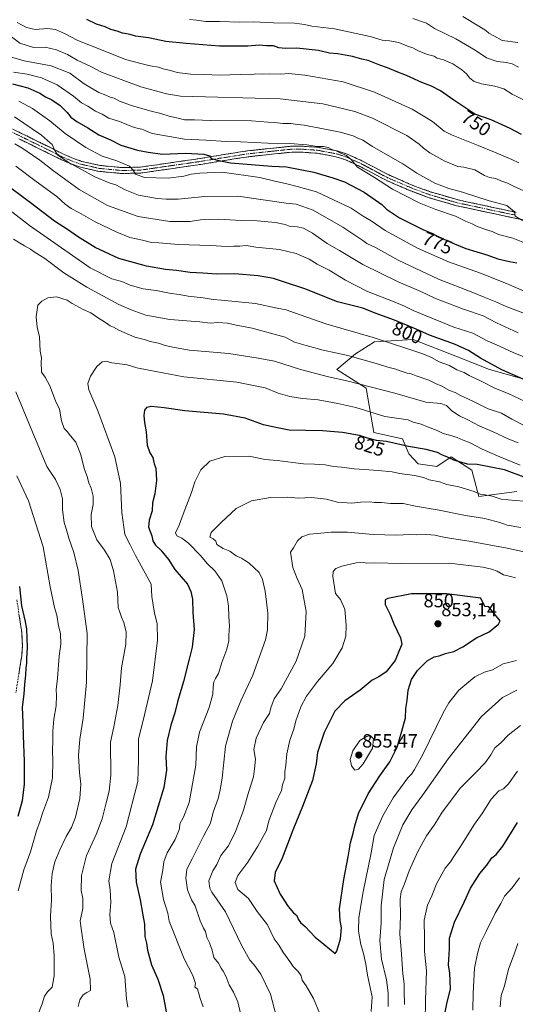
# Model space of a CAD drawing. Units: metres. Extents: x 624629 to 628086, y 4722614 to 4724989.
# Drawn here: x 624936 to 625195, y 4724169 to 4724684 of the extents above; entities that cross this region are included whole.
import ezdxf
from ezdxf.enums import TextEntityAlignment as Align

# ---------------------------------------------------------------- set-up
doc = ezdxf.new("R2010")
doc.units = ezdxf.units.M
doc.header["$MEASUREMENT"] = 0
doc.linetypes.add('TRAZO_Y_PUNTO', pattern=[1, 0.5, -0.25, 0, -0.25])
doc.linetypes.add('TRAZOSX2', pattern=[1.5, 1, -0.5])
for name, color, linetype, lineweight in [('Arbolado forestal CxS', 92, 'Continuous', 0), ('Camino', 19, 'TRAZOSX2', 0), ('Camino Cxs', 19, 'Continuous', 0), ('Camino eje', 19, 'TRAZO_Y_PUNTO', 0), ('Carátula', 7, 'Continuous', 5), ('Curva de nivel maestra', 36, 'Continuous', 30), ('Curva de nivel normal', 36, 'Continuous', 0), ('Matorral CxS', 135, 'Continuous', 0), ('Punto de cota en terreno', 7, 'Continuous', 0), ('Rótulo de curva de nivel directora', 19, 'Continuous', 0), ('Rótulo de punto de cota en terreno', 19, 'Continuous', 0)]:
    doc.layers.add(name, color=color, linetype=linetype, lineweight=lineweight)
doc.styles.add('Arial', font='txt', dxfattribs={"height": 0.2})

# ---------------------------------------------------------------- blocks, each defined once
blk = doc.blocks.new('*U176')
at = {"layer": 'Curva de nivel normal', "color": 36, "linetype": 'Continuous', "lineweight": 0}
blk.add_polyline3d([(624932.98, 4724619.04, 790), (624937.21, 4724616.6, 790), (624942.21, 4724613.04, 790), (624946.05, 4724610.42, 790), (624953.21, 4724604.78, 790), (624966.71, 4724595.06, 790), (624981.55, 4724586.78, 790), (624997.48, 4724581.02, 790), (625014.16, 4724578.26, 790), (625024.78, 4724578.29, 790), (625030.18, 4724579.16, 790), (625039.56, 4724579.55, 790), (625051.51, 4724578.87, 790), (625059.78, 4724578.65, 790), (625069.48, 4724577.75, 790), (625074.43, 4724576.8, 790), (625077.17, 4724575.78, 790), (625080.73, 4724575.6, 790), (625084.16, 4724574.84, 790), (625088.84, 4724572.16, 790), (625096.45, 4724566.75, 790), (625102.9, 4724563.21, 790), (625115.06, 4724555.87, 790), (625133.66, 4724546.78, 790), (625145.42, 4724541.66, 790), (625153.2, 4724537.99, 790), (625167.83, 4724532.36, 790), (625178.03, 4724528.9, 790), (625185.13, 4724525.33, 790), (625196.45, 4724519.99, 790)], dxfattribs=at)
blk = doc.blocks.new('*U179')
at = {"layer": 'Curva de nivel normal', "color": 36, "linetype": 'Continuous', "lineweight": 0}
for points in [[(624945.12, 4724163.1, 810), (624947.27, 4724168.77, 810), (624948.58, 4724172.77, 810), (624950.16, 4724175.1, 810), (624952.53, 4724177.58, 810), (624953.61, 4724183.35, 810), (624953.64, 4724193.91, 810), (624953.02, 4724200.6, 810), (624952, 4724205.43, 810), (624951.66, 4724214.6, 810), (624952.18, 4724223.1, 810), (624952.13, 4724230.76, 810), (624952.57, 4724237.09, 810), (624954.03, 4724243.09, 810), (624956.5, 4724249.42, 810), (624959.82, 4724256.42, 810), (624962.66, 4724261.09, 810), (624964.84, 4724266.42, 810), (624967.08, 4724276.25, 810), (624967.59, 4724283.74, 810), (624966.79, 4724289.92, 810), (624966.38, 4724298.73, 810), (624966.96, 4724307.3, 810), (624968.7, 4724318.38, 810), (624970.57, 4724337.08, 810), (624970.8, 4724362.62, 810), (624968.39, 4724380.59, 810), (624966.18, 4724395.62, 810), (624963.86, 4724405.07, 810), (624961.24, 4724412.57, 810), (624959.88, 4724417.48, 810), (624958.86, 4724420.7, 810), (624958.02, 4724427.38, 810), (624957.97, 4724433.18, 810), (624956.83, 4724438.1, 810), (624954.29, 4724443.31, 810), (624949.86, 4724450.05, 810), (624933.58, 4724489.2, 810)], [(624932.33, 4724569.16, 810), (624938.01, 4724565.52, 810), (624941.27, 4724563.77, 810), (624943.23, 4724562.4, 810), (624948.74, 4724558.9, 810), (624958.67, 4724551.48, 810), (624970.69, 4724543.86, 810), (624987.44, 4724534.89, 810), (624993.88, 4724532.16, 810), (625001.6, 4724529.34, 810), (625014.22, 4724527.01, 810), (625029.87, 4724525.79, 810), (625035.2, 4724525.16, 810), (625039.2, 4724525.4, 810), (625044.35, 4724525.08, 810), (625048.76, 4724523.98, 810), (625057.25, 4724522.45, 810), (625074.53, 4724517.73, 810), (625079.28, 4724515.21, 810), (625085.53, 4724513.37, 810), (625094.4, 4724510.93, 810), (625107.26, 4724508.12, 810), (625123.4, 4724503.6, 810), (625128.18, 4724502.06, 810), (625132.35, 4724501.08, 810), (625135.14, 4724499.89, 810), (625138.24, 4724498.9, 810), (625140.34, 4724498.54, 810), (625142.96, 4724497.51, 810), (625149.66, 4724495.24, 810), (625153.08, 4724493.44, 810), (625156.44, 4724492.09, 810), (625160.52, 4724489.88, 810), (625163.36, 4724488.87, 810), (625166.2, 4724487.3, 810), (625172.59, 4724484.23, 810), (625180.65, 4724480.23, 810), (625187.68, 4724477.98, 810), (625193.16, 4724474.81, 810), (625200.3, 4724471.26, 810)]]:
    blk.add_polyline3d(points, dxfattribs=at)
blk = doc.blocks.new('*U180')
at = {"layer": 'Curva de nivel normal', "color": 36, "linetype": 'Continuous', "lineweight": 0}
for points in [[(625200.01, 4724484.05, 805), (625191.15, 4724488.25, 805), (625184.48, 4724490.92, 805), (625177.01, 4724494.78, 805), (625170.84, 4724497.78, 805), (625168.22, 4724499.35, 805), (625164.34, 4724500.62, 805), (625160.38, 4724502.92, 805), (625155, 4724504.88, 805), (625150.97, 4724507.18, 805), (625146.57, 4724509.11, 805), (625138.67, 4724511.59, 805), (625120.58, 4724517.65, 805), (625095.83, 4724524.74, 805), (625079.42, 4724530.51, 805), (625075.07, 4724532.12, 805), (625070.36, 4724532.94, 805), (625058.99, 4724535.44, 805), (625041.14, 4724537.22, 805), (625036.86, 4724537.43, 805), (625031.5, 4724538.34, 805), (625023.74, 4724539.16, 805), (625019.05, 4724540.17, 805), (625014.87, 4724540.62, 805), (625007.04, 4724542.22, 805), (625000.26, 4724543.13, 805), (624993.39, 4724545.03, 805), (624989, 4724546.87, 805), (624983.86, 4724548.37, 805), (624972.5, 4724554, 805), (624940.67, 4724576.18, 805), (624930.52, 4724584.02, 805)], [(624934.05, 4724445.24, 805), (624940.15, 4724432.01, 805), (624947.77, 4724408.03, 805), (624951.54, 4724387.08, 805), (624953.76, 4724376.25, 805), (624954.94, 4724372.24, 805), (624955.91, 4724366.7, 805), (624957.01, 4724362.57, 805), (624957.08, 4724357.3, 805), (624956.24, 4724350.72, 805), (624955.36, 4724339.22, 805), (624954.59, 4724333.11, 805), (624954.85, 4724330.32, 805), (624954.66, 4724324.83, 805), (624953.52, 4724317.73, 805), (624952.94, 4724311.49, 805), (624953, 4724306.68, 805), (624952.69, 4724301.18, 805), (624952.99, 4724296.16, 805), (624952.77, 4724287.08, 805), (624950.59, 4724277, 805), (624947.48, 4724268.64, 805), (624946.27, 4724264.58, 805), (624944.42, 4724259.4, 805), (624941.17, 4724248.4, 805), (624937.72, 4724238.93, 805), (624934.79, 4724228, 805)]]:
    blk.add_polyline3d(points, dxfattribs=at)
blk = doc.blocks.new('*U181')
at = {"layer": 'Curva de nivel normal', "color": 36, "linetype": 'Continuous', "lineweight": 0}
for points in [[(625172.64, 4724165.4, 820), (625172.86, 4724174.29, 820), (625173.6, 4724187.4, 820), (625175.18, 4724195.1, 820), (625176.65, 4724200.77, 820), (625179.6, 4724206.56, 820), (625184.33, 4724216.27, 820), (625187.24, 4724221.22, 820), (625189.26, 4724225.1, 820), (625193.19, 4724229.43, 820), (625197.04, 4724234.76, 820)], [(625197.51, 4724450.76, 820), (625186.78, 4724455.11, 820), (625177.53, 4724459.08, 820), (625171.34, 4724462.54, 820), (625167.62, 4724463.85, 820), (625164.54, 4724465.17, 820), (625160.52, 4724466.42, 820), (625157.1, 4724467.26, 820), (625154.05, 4724468.94, 820), (625148.87, 4724470.91, 820), (625145.6, 4724472.28, 820), (625141.49, 4724473.3, 820), (625138.88, 4724474.46, 820), (625126.56, 4724476.22, 820), (625111.45, 4724480.93, 820), (625105.2, 4724482.27, 820), (625102.06, 4724483.1, 820), (625096.53, 4724484.07, 820), (625091.74, 4724485.01, 820), (625083.54, 4724485.64, 820), (625076.86, 4724486.7, 820), (625070.89, 4724488.41, 820), (625063.99, 4724491.25, 820), (625049.23, 4724494.2, 820), (625021.54, 4724496.92, 820), (625003.2, 4724500.57, 820), (624996.87, 4724501.64, 820), (624991.76, 4724503.26, 820), (624983.76, 4724504.4, 820), (624980.77, 4724505.18, 820), (624978.75, 4724504.91, 820), (624975.91, 4724502.43, 820), (624972.68, 4724497.4, 820), (624971.18, 4724493.46, 820), (624971.72, 4724490.23, 820), (624976.49, 4724479.28, 820), (624985.44, 4724455.06, 820), (624988.35, 4724441.18, 820), (624988.97, 4724426.01, 820), (624990.65, 4724414.5, 820), (624993.45, 4724409.05, 820), (624996.1, 4724403.49, 820), (624998.07, 4724400.05, 820), (625004.32, 4724388.52, 820), (625004.74, 4724381.94, 820), (625006.13, 4724373.28, 820), (625007.5, 4724367.86, 820), (625007.68, 4724359.22, 820), (625005, 4724337.88, 820), (625000.24, 4724317.05, 820), (624997.7, 4724307.55, 820), (624997.73, 4724296.42, 820), (624997.44, 4724285.2, 820), (624991.22, 4724261.44, 820), (624983.76, 4724242.3, 820), (624982.22, 4724233.1, 820), (624982.88, 4724228.4, 820), (624983.28, 4724221.87, 820), (624982.78, 4724215.54, 820), (624983.15, 4724211.09, 820), (624984.84, 4724206.06, 820), (624987.4, 4724193.29, 820), (624990.61, 4724183.16, 820), (624991.5, 4724171.48, 820), (624992.2, 4724167.11, 820)]]:
    blk.add_polyline3d(points, dxfattribs=at)
blk = doc.blocks.new('*U184')
at = {"layer": 'Curva de nivel normal', "color": 36, "linetype": 'Continuous', "lineweight": 0}
blk.add_polyline3d([(625200.22, 4724530.04, 785), (625190.04, 4724533.91, 785), (625184.79, 4724536.24, 785), (625178.53, 4724538.73, 785), (625172.74, 4724541.19, 785), (625154.7, 4724548.14, 785), (625133.68, 4724558.14, 785), (625122.04, 4724564.46, 785), (625117.25, 4724566.77, 785), (625115.19, 4724568.38, 785), (625104.67, 4724575.36, 785), (625089.08, 4724584.25, 785), (625080.27, 4724587.37, 785), (625075.02, 4724587.86, 785), (625049.73, 4724591.54, 785), (625032.41, 4724591.48, 785), (625018.54, 4724589.97, 785), (625012.17, 4724590.08, 785), (625007.56, 4724590.4, 785), (624997.81, 4724592.1, 785), (624990.7, 4724594.92, 785), (624985.92, 4724597.45, 785), (624982.35, 4724598.51, 785), (624974.82, 4724601.74, 785), (624961, 4724609.38, 785), (624955.38, 4724613.21, 785), (624953.72, 4724615.88, 785), (624952.54, 4724618.7, 785), (624950.16, 4724620.65, 785), (624947.06, 4724623.55, 785), (624932.91, 4724633.09, 785)], dxfattribs=at)
blk = doc.blocks.new('*U185')
at = {"layer": 'Curva de nivel normal', "color": 36, "linetype": 'Continuous', "lineweight": 0}
for points in [[(625187.03, 4724167.18, 815), (625187.56, 4724173.09, 815), (625189.18, 4724178.24, 815), (625191.42, 4724187.01, 815), (625194.25, 4724194.83, 815), (625196.18, 4724200.43, 815)], [(625196.48, 4724462.45, 815), (625191.5, 4724464.45, 815), (625183.27, 4724468.25, 815), (625176.32, 4724471.19, 815), (625169.77, 4724474.65, 815), (625165.69, 4724476.51, 815), (625161.62, 4724479.12, 815), (625158.96, 4724481.92, 815), (625155.97, 4724483.1, 815), (625148.04, 4724483.77, 815), (625131.91, 4724488.37, 815), (625106.75, 4724494.95, 815), (625097.11, 4724497.09, 815), (625082.5, 4724500.89, 815), (625068.9, 4724505.19, 815), (625060.29, 4724506.77, 815), (625045.04, 4724509.29, 815), (625024.45, 4724510.98, 815), (625016.55, 4724512.38, 815), (625011.63, 4724513.4, 815), (625008.14, 4724514.66, 815), (625003.89, 4724515.42, 815), (625001.41, 4724516.29, 815), (624995.9, 4724517.85, 815), (624987.5, 4724521.37, 815), (624984.72, 4724522.97, 815), (624982.92, 4724523.75, 815), (624980.55, 4724525.47, 815), (624976.29, 4724528.12, 815), (624972.73, 4724530.56, 815), (624968.74, 4724532.25, 815), (624962.96, 4724535.46, 815), (624960.46, 4724537.14, 815), (624954.89, 4724538.91, 815), (624950.26, 4724538.3, 815), (624947.17, 4724536.56, 815), (624945.06, 4724534.47, 815), (624944.23, 4724528.5, 815), (624944.74, 4724523.05, 815), (624945.88, 4724518.01, 815), (624946.31, 4724510.39, 815), (624946.9, 4724507, 815), (624946.73, 4724504.84, 815), (624947.06, 4724499.4, 815), (624948.88, 4724496.78, 815), (624951.32, 4724492.21, 815), (624954.38, 4724484.4, 815), (624956.45, 4724480, 815), (624957.46, 4724474.05, 815), (624958.87, 4724470, 815), (624960.41, 4724468.33, 815), (624962.2, 4724466.04, 815), (624964.92, 4724462.77, 815), (624967.4, 4724456.77, 815), (624969.56, 4724448.5, 815), (624970.89, 4724444.8, 815), (624971.8, 4724441.45, 815), (624973.02, 4724438.74, 815), (624973.96, 4724434.48, 815), (624974.03, 4724430.24, 815), (624973.01, 4724424.95, 815), (624973.23, 4724418.62, 815), (624976.01, 4724411.6, 815), (624979.97, 4724406.3, 815), (624982.88, 4724401.3, 815), (624984.74, 4724395.46, 815), (624986.71, 4724384.3, 815), (624987.1, 4724376.3, 815), (624987.98, 4724373.84, 815), (624988.78, 4724371.13, 815), (624990.02, 4724368.38, 815), (624991.31, 4724363.41, 815), (624991.03, 4724357.08, 815), (624988.85, 4724344.65, 815), (624988.1, 4724335.71, 815), (624986.87, 4724325, 815), (624984.88, 4724313.8, 815), (624983.03, 4724305.77, 815), (624983.24, 4724288.42, 815), (624982.34, 4724280.09, 815), (624980.74, 4724274.08, 815), (624978.7, 4724265.59, 815), (624975.54, 4724257.42, 815), (624970.51, 4724246.39, 815), (624967.92, 4724236.03, 815), (624967.72, 4724228.07, 815), (624968.65, 4724223.88, 815), (624968.56, 4724218.64, 815), (624967.28, 4724212.16, 815), (624967.68, 4724208.24, 815), (624969.33, 4724197.47, 815), (624972.53, 4724181.74, 815), (624972.68, 4724175.74, 815), (624970.79, 4724174.76, 815), (624968.85, 4724173.48, 815), (624967.05, 4724170.87, 815), (624966.14, 4724167.36, 815)]]:
    blk.add_polyline3d(points, dxfattribs=at)
blk = doc.blocks.new('*U187')
at = {"layer": 'Curva de nivel normal', "color": 36, "linetype": 'Continuous', "lineweight": 0}
blk.add_polyline3d([(625199.61, 4724541.84, 780), (625190.27, 4724545.94, 780), (625176.73, 4724551.26, 780), (625159.88, 4724557.16, 780), (625143.78, 4724564.28, 780), (625126.79, 4724573.64, 780), (625119.52, 4724578.7, 780), (625115.24, 4724581.17, 780), (625108.97, 4724585.24, 780), (625090.81, 4724593.77, 780), (625081.53, 4724596.39, 780), (625074.6, 4724598.16, 780), (625069.09, 4724599.4, 780), (625061.22, 4724601.3, 780), (625041.59, 4724604.1, 780), (625029.91, 4724603.58, 780), (625025.3, 4724603.03, 780), (625021.5, 4724602.06, 780), (625013.27, 4724601.01, 780), (625000.91, 4724601.35, 780), (624996.09, 4724603.06, 780), (624994.96, 4724605.21, 780), (624992.96, 4724607.31, 780), (624986.32, 4724610.13, 780), (624978.77, 4724612.54, 780), (624970.15, 4724617.01, 780), (624959.3, 4724624.46, 780), (624951.38, 4724631.03, 780), (624942.2, 4724637.54, 780), (624935.21, 4724641.4, 780)], dxfattribs=at)
blk = doc.blocks.new('*U192')
at = {"layer": 'Curva de nivel normal', "color": 36, "linetype": 'Continuous', "lineweight": 0}
blk.add_polyline3d([(625206.97, 4724504.26, 795), (625193.76, 4724509.74, 795), (625185.14, 4724513.84, 795), (625180.09, 4724515.82, 795), (625172.68, 4724519.8, 795), (625162.76, 4724522.97, 795), (625141.46, 4724531.78, 795), (625136.95, 4724533.96, 795), (625130.64, 4724536.7, 795), (625117.53, 4724541.73, 795), (625106.13, 4724547.66, 795), (625097.51, 4724552.78, 795), (625091.19, 4724555.95, 795), (625086.97, 4724558.62, 795), (625080.22, 4724561.58, 795), (625071.58, 4724563.73, 795), (625059.07, 4724564.93, 795), (625054.02, 4724565.83, 795), (625050.84, 4724565.35, 795), (625047.57, 4724565.42, 795), (625044.05, 4724565.23, 795), (625035.33, 4724565.69, 795), (625018.71, 4724566.27, 795), (625008.43, 4724567.12, 795), (625004.46, 4724567.31, 795), (624999.83, 4724568.49, 795), (624993.26, 4724570.03, 795), (624986.34, 4724572.66, 795), (624975.03, 4724578.2, 795), (624966.54, 4724583.05, 795), (624962.53, 4724585.04, 795), (624959.35, 4724587.39, 795), (624955.02, 4724591.36, 795), (624944.25, 4724599.28, 795), (624933.6, 4724607.36, 795)], dxfattribs=at)
blk = doc.blocks.new('*U202')
at = {"layer": 'Curva de nivel maestra', "color": 36, "linetype": 'Continuous', "lineweight": 30}
for points in [[(625207.3, 4724492.17, 800), (625187.9, 4724500.62, 800), (625176.69, 4724506.76, 800), (625170.36, 4724510.84, 800), (625163.09, 4724514.03, 800), (625150, 4724518.87, 800), (625143.08, 4724521.95, 800), (625131.61, 4724526.7, 800), (625121.56, 4724530.35, 800), (625115.15, 4724532.9, 800), (625101.94, 4724536.34, 800), (625084.78, 4724543.14, 800), (625073.68, 4724546.67, 800), (625068.29, 4724548.5, 800), (625060.44, 4724549.88, 800), (625048.03, 4724550.88, 800), (625038.49, 4724550.67, 800), (625031.4, 4724551.25, 800), (625024.82, 4724551.66, 800), (625017.56, 4724552.73, 800), (625011.86, 4724553.22, 800), (625001.87, 4724554.87, 800), (624987.5, 4724558.94, 800), (624975, 4724564.76, 800), (624965.74, 4724570.43, 800), (624960.56, 4724574.16, 800), (624953.83, 4724578.53, 800), (624941.31, 4724588.14, 800), (624926.73, 4724598.89, 800)], [(624935.45, 4724387.16, 800), (624936.49, 4724377.08, 800), (624938.28, 4724369.59, 800), (624939.13, 4724365.1, 800), (624939.43, 4724355.24, 800), (624939.13, 4724349.58, 800), (624939.18, 4724347.09, 800), (624938.78, 4724344.72, 800), (624938.57, 4724340.81, 800), (624938.07, 4724336.07, 800), (624937.77, 4724330.82, 800), (624936.8, 4724324.03, 800), (624937.2, 4724315.98, 800), (624937.32, 4724309.08, 800), (624937.98, 4724295.76, 800), (624937.98, 4724283.76, 800), (624936.81, 4724275.11, 800), (624934.68, 4724266.76, 800)]]:
    blk.add_polyline3d(points, dxfattribs=at)
blk = doc.blocks.new('5PATER')
at = {"layer": 'Carátula', "linetype": 'Continuous', "lineweight": 5}
h = blk.add_hatch(color=250, dxfattribs=at)
edge = h.paths.add_edge_path()
edge.add_ellipse((0, 0.01), major_axis=(-1.33, -1.34), ratio=0.999422, start_angle=0, end_angle=360)

msp = doc.modelspace()

# ---------------------------------------------------------------- linework, layer by layer
at = {"layer": 'Arbolado forestal CxS', "color": 92, "linetype": 'Continuous', "lineweight": 0}
msp.add_polyline3d([(625223.14, 4724489.11, 800.11), (625181.38, 4724500.91, 801.59), (625164.67, 4724507.48, 802.62), (625141.44, 4724516.63, 803.12), (625121.15, 4724515.32, 806.59), (625111.33, 4724509.1, 810.08), (625101.51, 4724500.91, 813.97), (625116.9, 4724491.08, 816.28), (625120.82, 4724467.83, 824.38), (625135.88, 4724464.55, 824.36), (625139.15, 4724456.69, 827.09), (625144.06, 4724451.45, 828.38), (625153.88, 4724450.14, 827.93), (625161.41, 4724455.06, 825.17), (625172.21, 4724448.18, 826.49), (625175.81, 4724434.42, 831.36), (625195.78, 4724437.04, 829.23)], dxfattribs=at)
msp.add_polyline3d([(625223.14, 4724489.11, 800.11), (625181.38, 4724500.91, 801.59), (625164.67, 4724507.48, 802.62), (625141.44, 4724516.63, 803.12), (625121.15, 4724515.32, 806.59), (625111.33, 4724509.1, 810.08), (625101.51, 4724500.91, 813.97), (625116.9, 4724491.08, 816.28), (625120.82, 4724467.83, 824.38), (625135.88, 4724464.55, 824.36), (625139.15, 4724456.69, 827.09), (625144.06, 4724451.45, 828.38), (625153.88, 4724450.14, 827.93), (625161.41, 4724455.06, 825.17), (625172.21, 4724448.18, 826.49), (625175.81, 4724434.42, 831.36), (625195.78, 4724437.04, 829.23)], dxfattribs=at)
at = {"layer": 'Camino', "color": 19, "linetype": 'TRAZOSX2', "lineweight": 0}
for points in [[(624917.3, 4724633.57), (624936.55, 4724624.41), (624958.76, 4724613.48), (624963.72, 4724611.32), (624968.16, 4724609.79), (624977.54, 4724607.65), (624989.18, 4724606.54), (624998.75, 4724606.78), (625029.93, 4724611.29), (625039.74, 4724612.92), (625054.82, 4724615.31), (625077.75, 4724617.73), (625083.02, 4724617.74), (625091.54, 4724617.15), (625101.73, 4724615.26), (625106.86, 4724613.63), (625114.88, 4724609.99), (625128.64, 4724602.69), (625142.18, 4724596.86), (625150.79, 4724593.75), (625164.94, 4724589.62), (625195.34, 4724583.12)], [(625226.11, 4724573.79), (625194.71, 4724580.07), (625164.18, 4724586.6), (625149.82, 4724590.79), (625141.04, 4724593.97), (625127.29, 4724599.88), (625113.51, 4724607.2), (625105.74, 4724610.72), (625100.97, 4724612.24), (625091.15, 4724614.06), (625082.92, 4724614.63), (625077.92, 4724614.62), (625055.23, 4724612.23), (625040.24, 4724609.85), (625030.41, 4724608.22), (624999.01, 4724603.68), (624989.07, 4724603.43), (624977.04, 4724604.57), (624967.31, 4724606.8), (624962.59, 4724608.42), (624957.45, 4724610.66), (624935.19, 4724621.61)], [(624934.1, 4724380.26), (624936.63, 4724363.36), (624936.99, 4724355.98), (624936.64, 4724350.99), (624933.59, 4724331.56)]]:
    msp.add_lwpolyline(points, dxfattribs=at)
at = {"layer": 'Camino Cxs', "color": 19, "linetype": 'Continuous', "lineweight": 0}
for points in [[(624932.7, 4724626.24, 787.33), (624936.55, 4724624.41, 786.73), (624940.99, 4724622.22, 786.39), (624945.43, 4724620.04, 785.84), (624949.88, 4724617.85, 785.53), (624954.32, 4724615.67, 784.85), (624958.76, 4724613.48, 784.3), (624961.24, 4724612.4, 784.21), (624963.72, 4724611.32, 783.88), (624968.16, 4724609.79, 783.03), (624972.85, 4724608.72, 782.6), (624977.54, 4724607.65, 782.12), (624981.42, 4724607.28, 781.56), (624985.3, 4724606.91, 781.05), (624989.18, 4724606.54, 780.39), (624993.97, 4724606.66, 779.59), (624998.75, 4724606.78, 779.03), (625003.2, 4724607.42, 778.58), (625007.66, 4724608.07, 778.07), (625012.11, 4724608.71, 777.31), (625016.57, 4724609.36, 776.57), (625021.02, 4724610, 776.07), (625025.48, 4724610.65, 775.92), (625029.93, 4724611.29, 775.88), (625034.84, 4724612.11, 775.31), (625039.74, 4724612.92, 774.66), (625043.51, 4724613.52, 773.93), (625047.28, 4724614.12, 773.14), (625051.05, 4724614.71, 772.73), (625054.82, 4724615.31, 772.35), (625059.41, 4724615.79, 771.91), (625063.99, 4724616.28, 771.41), (625068.58, 4724616.76, 771.07), (625073.16, 4724617.25, 770.91), (625077.75, 4724617.73, 770.63), (625080.39, 4724617.74, 770.4), (625083.02, 4724617.74, 770.16), (625087.28, 4724617.45, 769.89), (625091.54, 4724617.15, 769.74), (625094.94, 4724616.52, 769.75), (625098.33, 4724615.89, 769.77), (625101.73, 4724615.26, 769.73), (625104.3, 4724614.45, 769.75), (625106.86, 4724613.63, 769.88), (625110.87, 4724611.81, 769.14), (625114.88, 4724609.99, 769.01), (625118.32, 4724608.17, 769.18), (625121.76, 4724606.34, 768.81), (625125.2, 4724604.52, 768.83), (625128.64, 4724602.69, 768.77), (625133.15, 4724600.75, 768.16), (625137.67, 4724598.8, 768.25), (625142.18, 4724596.86, 767.81), (625146.49, 4724595.31, 767.4), (625150.79, 4724593.75, 767.49), (625155.51, 4724592.37, 766.94), (625160.22, 4724591, 766.57), (625164.94, 4724589.62, 766.36), (625169.28, 4724588.69, 766.33), (625173.63, 4724587.76, 766.13), (625177.97, 4724586.83, 765.69), (625182.31, 4724585.91, 765.22), (625186.65, 4724584.98, 765.02), (625191, 4724584.05, 764.94), (625195.34, 4724583.12, 764.96)], [(625199.2, 4724579.17, 764.71), (625194.71, 4724580.07, 765.25), (625190.35, 4724581, 765.71), (625185.99, 4724581.94, 765.88), (625181.63, 4724582.87, 765.94), (625177.26, 4724583.8, 766.09), (625172.9, 4724584.73, 766.63), (625168.54, 4724585.67, 767.03), (625164.18, 4724586.6, 767.37), (625159.39, 4724588, 767.31), (625154.61, 4724589.39, 767.53), (625149.82, 4724590.79, 768.19), (625145.43, 4724592.38, 768.38), (625141.04, 4724593.97, 768.32), (625136.46, 4724595.94, 768.76), (625131.87, 4724597.91, 768.87), (625127.29, 4724599.88, 769.28), (625123.85, 4724601.71, 769.82), (625120.4, 4724603.54, 769.48), (625116.96, 4724605.37, 769.69), (625113.51, 4724607.2, 770), (625109.63, 4724608.96, 769.86), (625105.74, 4724610.72, 770.2), (625103.36, 4724611.48, 770.48), (625100.97, 4724612.24, 770.62), (625096.06, 4724613.15, 770.84), (625091.15, 4724614.06, 770.8), (625087.04, 4724614.35, 770.98), (625082.92, 4724614.63, 771.13), (625080.42, 4724614.63, 771.29), (625077.92, 4724614.62, 771.46), (625073.38, 4724614.14, 771.9), (625068.84, 4724613.66, 772.33), (625064.31, 4724613.19, 772.78), (625059.77, 4724612.71, 773.21), (625055.23, 4724612.23, 773.53), (625051.48, 4724611.64, 773.67), (625047.74, 4724611.04, 773.96), (625043.99, 4724610.45, 774.81), (625040.24, 4724609.85, 775.67), (625035.33, 4724609.04, 776), (625030.41, 4724608.22, 776.71), (625025.92, 4724607.57, 776.59), (625021.44, 4724606.92, 777.05), (625016.95, 4724606.27, 777.47), (625012.47, 4724605.63, 777.75), (625007.98, 4724604.98, 778.12), (625003.5, 4724604.33, 778.59), (624999.01, 4724603.68, 779.22), (624994.04, 4724603.56, 780.01), (624989.07, 4724603.43, 780.81), (624985.06, 4724603.81, 781.31), (624981.05, 4724604.19, 781.82), (624977.04, 4724604.57, 782.45), (624972.18, 4724605.69, 783.5), (624967.31, 4724606.8, 784.2), (624962.59, 4724608.42, 784.42), (624960.02, 4724609.54, 785.18), (624957.45, 4724610.66, 785.78), (624953, 4724612.85, 785.8), (624948.55, 4724615.04, 786.61), (624944.09, 4724617.23, 786.8), (624939.64, 4724619.42, 787.12), (624935.19, 4724621.61, 787.87)], [(624935.37, 4724371.81, 799.02), (624936, 4724367.59, 798.86), (624936.63, 4724363.36, 798.94), (624936.81, 4724359.67, 799.05), (624936.99, 4724355.98, 799.13), (624936.82, 4724353.49, 799.08), (624936.64, 4724350.99, 799), (624935.88, 4724346.13, 798.84), (624935.12, 4724341.28, 798.96)]]:
    msp.add_polyline3d(points, dxfattribs=at)
at = {"layer": 'Camino eje', "color": 19, "linetype": 'TRAZO_Y_PUNTO', "lineweight": 0}
msp.add_lwpolyline([(624926.3, 4724627.57), (624935.87, 4724623.01), (624946.98, 4724617.55), (624958.11, 4724612.07), (624963.16, 4724609.87), (624965.38, 4724609.11), (624967.74, 4724608.3), (624972.43, 4724607.23), (624977.29, 4724606.11), (624983.31, 4724605.54), (624989.13, 4724604.99), (624998.88, 4724605.23), (625030.17, 4724609.76), (625039.99, 4724611.39), (625047.49, 4724612.58), (625055.03, 4724613.77), (625066.37, 4724614.97), (625077.84, 4724616.18), (625082.97, 4724616.19), (625091.35, 4724615.61), (625101.35, 4724613.75), (625103.92, 4724612.94), (625106.3, 4724612.18), (625110.31, 4724610.36), (625114.2, 4724608.6), (625121.08, 4724604.95), (625127.97, 4724601.29), (625134.84, 4724598.33), (625141.61, 4724595.42), (625145.92, 4724593.86), (625150.31, 4724592.27), (625164.56, 4724588.11), (625195.03, 4724581.6)], dxfattribs=at)
at = {"layer": 'Curva de nivel maestra', "color": 36, "linetype": 'Continuous', "lineweight": 30}
for points in [[(625198.1, 4724623.8, 750), (625192.14, 4724627.08, 750), (625188, 4724628.86, 750), (625182.33, 4724631.52, 750), (625173.64, 4724634.5, 750), (625162.65, 4724641.77, 750), (625155.75, 4724646.68, 750), (625151.09, 4724649.18, 750), (625145.95, 4724651.09, 750), (625137.99, 4724654.74, 750), (625132.48, 4724656.84, 750), (625128.1, 4724658.74, 750), (625124.05, 4724660.13, 750), (625117.97, 4724662.58, 750), (625114.52, 4724663.34, 750), (625109.7, 4724664.78, 750), (625102, 4724666.14, 750), (625097.72, 4724666.48, 750), (625091.98, 4724667.9, 750), (625080.63, 4724669.1, 750), (625074.67, 4724668.91, 750), (625071.09, 4724669.19, 750), (625068.3, 4724670.26, 750), (625064.8, 4724670.24, 750), (625060.82, 4724670.62, 750), (625054.86, 4724670.05, 750), (625040.2, 4724670.06, 750), (625022.74, 4724671.57, 750), (625011.96, 4724672.6, 750), (625002.96, 4724674.45, 750), (624996.25, 4724675.4, 750), (624993.37, 4724676.19, 750), (624989.31, 4724676.94, 750), (624986.52, 4724677.91, 750), (624983.21, 4724678.88, 750), (624980.27, 4724680.24, 750), (624975.77, 4724681.55, 750), (624970.71, 4724684.14, 750)], [(624931.8, 4724650.32, 775), (624939.87, 4724648.23, 775), (624946.13, 4724645.53, 775), (624949.1, 4724643.64, 775), (624952.44, 4724642.02, 775), (624956.81, 4724638.97, 775), (624960.48, 4724635.45, 775), (624962.3, 4724633.02, 775), (624965.49, 4724630.66, 775), (624971.25, 4724627.41, 775), (624977.01, 4724623.64, 775), (624983.03, 4724621.01, 775), (624988.58, 4724618.22, 775), (624997.17, 4724615.59, 775), (625002.73, 4724614.63, 775), (625010.22, 4724613.63, 775), (625022.3, 4724614.08, 775), (625031.92, 4724613.61, 775), (625034.83, 4724612.78, 775), (625035.78, 4724611.23, 775), (625039.73, 4724610.21, 775), (625045.89, 4724608.98, 775), (625067.52, 4724607.36, 775), (625075.24, 4724606.94, 775), (625089.54, 4724604.12, 775), (625099.4, 4724601.1, 775), (625105.51, 4724599.02, 775), (625115.78, 4724593.64, 775), (625125.06, 4724587.24, 775), (625127.56, 4724584.7, 775), (625134.36, 4724580.2, 775), (625146.56, 4724574.09, 775), (625151.5, 4724572.02, 775), (625154.68, 4724570.33, 775), (625163.13, 4724566.61, 775), (625168.97, 4724564.19, 775), (625180.46, 4724560.76, 775), (625185.83, 4724558.82, 775), (625191.84, 4724557.35, 775), (625195.74, 4724556.77, 775)], [(625200.95, 4724444.04, 825), (625189.33, 4724448.35, 825), (625174.98, 4724451.03, 825), (625169.95, 4724451.23, 825), (625162.74, 4724453.38, 825), (625159.42, 4724455.03, 825), (625156.48, 4724456.21, 825), (625154.12, 4724457.32, 825), (625148.34, 4724458.88, 825), (625139.03, 4724460.56, 825), (625127.51, 4724463.1, 825), (625122.31, 4724463.72, 825), (625117.53, 4724464.88, 825), (625113.36, 4724466.21, 825), (625104.53, 4724467.85, 825), (625094.03, 4724468.68, 825), (625076.53, 4724469.12, 825), (625070.53, 4724470.28, 825), (625067.18, 4724471.04, 825), (625063.13, 4724471.83, 825), (625053.6, 4724475.39, 825), (625042.18, 4724477.52, 825), (625021.98, 4724479.12, 825), (625011.17, 4724480.82, 825), (625004.49, 4724481.47, 825), (625001.93, 4724480.96, 825), (625000.96, 4724479.6, 825), (625000.59, 4724476.85, 825), (625000.96, 4724473.03, 825), (625001.82, 4724468.26, 825), (625002.34, 4724461.23, 825), (625003.59, 4724457.27, 825), (625005.18, 4724454.73, 825), (625005.99, 4724451.42, 825), (625006.75, 4724449.11, 825), (625007.16, 4724442.75, 825), (625006.34, 4724435.83, 825), (625005.1, 4724431.07, 825), (625004.97, 4724426.82, 825), (625003.25, 4724421.98, 825), (625002.96, 4724418.24, 825), (625004.68, 4724413.83, 825), (625005.3, 4724411.11, 825), (625006.57, 4724408.91, 825), (625009.43, 4724406.28, 825), (625013.38, 4724401.31, 825), (625016.79, 4724396.17, 825), (625023.34, 4724388.42, 825), (625025.06, 4724384.7, 825), (625025.93, 4724380.56, 825), (625026.16, 4724373.72, 825), (625026.86, 4724364.74, 825), (625025.9, 4724355.42, 825), (625024.22, 4724349.25, 825), (625021.3, 4724337.53, 825), (625018.16, 4724326.94, 825), (625016.82, 4724321.1, 825), (625014.6, 4724314.74, 825), (625012.72, 4724306.66, 825), (625012.08, 4724298.29, 825), (625012.31, 4724291.02, 825), (625010.92, 4724282.03, 825), (625005.15, 4724262.53, 825), (624998.57, 4724247.19, 825), (624996.24, 4724239.2, 825), (624996.49, 4724232.43, 825), (624998.69, 4724223.26, 825), (624999.92, 4724215.12, 825), (625000.9, 4724210.46, 825), (625001.12, 4724204.05, 825), (625001.95, 4724200.52, 825), (625002.38, 4724196.94, 825), (625004.62, 4724189.19, 825), (625007.89, 4724181.77, 825), (625010.66, 4724173.15, 825), (625012.2, 4724164.58, 825)], [(625100.58, 4724195.08, 850), (625101.58, 4724196.39, 850), (625103.41, 4724202.77, 850), (625103.91, 4724208.5, 850), (625103.3, 4724212.34, 850), (625102.93, 4724218.51, 850), (625105.14, 4724233.94, 850), (625107.47, 4724245.76, 850), (625108.73, 4724253.02, 850), (625110.14, 4724258.16, 850), (625110.86, 4724262.02, 850), (625112.88, 4724268.42, 850), (625117.89, 4724278.73, 850), (625124.04, 4724288.17, 850), (625129.25, 4724295.42, 850), (625133.07, 4724303.18, 850), (625135.53, 4724311.47, 850), (625137.46, 4724318.58, 850), (625137.62, 4724323.38, 850), (625138.29, 4724327.49, 850), (625138.88, 4724333.03, 850), (625140.67, 4724338.54, 850), (625143.79, 4724343.36, 850), (625148.71, 4724348.36, 850), (625152.36, 4724350.49, 850), (625155.02, 4724351.03, 850), (625158.39, 4724352.23, 850), (625162.74, 4724353.28, 850), (625167.52, 4724355.66, 850), (625174.6, 4724360.39, 850), (625181.16, 4724363.57, 850), (625186.04, 4724367.48, 850), (625186.99, 4724369.31, 850), (625183.04, 4724374.22, 850), (625180.99, 4724376.59, 850), (625179.04, 4724376.81, 850), (625176.88, 4724381.1, 850), (625158.82, 4724383.4, 850), (625140.6, 4724383.36, 850), (625128.18, 4724381.04, 850), (625126.76, 4724380.19, 850), (625126.84, 4724377.87, 850), (625129.42, 4724372.64, 850), (625131.35, 4724367.76, 850), (625134.88, 4724360.37, 850), (625135.46, 4724357, 850), (625132.11, 4724348.55, 850), (625127.29, 4724342.58, 850), (625123.53, 4724339.91, 850), (625120.03, 4724338.18, 850), (625113.77, 4724333.06, 850), (625105.76, 4724327.43, 850), (625100.45, 4724321.96, 850), (625094.87, 4724310.83, 850), (625091.44, 4724300.32, 850), (625090.71, 4724294.42, 850), (625088.72, 4724285.76, 850), (625083.62, 4724272.09, 850), (625078.42, 4724259.76, 850), (625072.9, 4724245.07, 850), (625069.21, 4724237.49, 850), (625068.65, 4724233.21, 850), (625071.93, 4724226.26, 850), (625075.99, 4724219.76, 850), (625078.79, 4724216.41, 850), (625080.67, 4724215.01, 850), (625081.37, 4724213.12, 850), (625082.59, 4724211.33, 850), (625085, 4724209.3, 850), (625090.2, 4724203.62, 850), (625094.74, 4724200, 850), (625100.58, 4724195.08, 850)], [(625157.92, 4724162.6, 825), (625159.18, 4724169.72, 825), (625161.07, 4724176.38, 825), (625160.8, 4724180.89, 825), (625160.57, 4724184.82, 825), (625159.91, 4724189.16, 825), (625160.39, 4724197.64, 825), (625160.49, 4724203.13, 825), (625163.11, 4724211.61, 825), (625168.08, 4724222.02, 825), (625171.5, 4724229.26, 825), (625176.37, 4724236.94, 825), (625179.92, 4724241.38, 825), (625182.7, 4724245.26, 825), (625184.9, 4724247.01, 825), (625188.35, 4724251.37, 825), (625196.09, 4724263.67, 825)]]:
    msp.add_polyline3d(points, dxfattribs=at)
at = {"layer": 'Curva de nivel normal', "color": 36, "linetype": 'Continuous', "lineweight": 0}
for points in [[(625196.74, 4724609.03, 755), (625193.14, 4724610.79, 755), (625183.93, 4724614.65, 755), (625175.55, 4724618.16, 755), (625161.45, 4724623.64, 755), (625157.7, 4724625.56, 755), (625151.61, 4724630.67, 755), (625140.95, 4724637.14, 755), (625121.19, 4724646.04, 755), (625104.86, 4724651.38, 755), (625084.72, 4724654.9, 755), (625076.19, 4724655.75, 755), (625072.13, 4724655.5, 755), (625066.35, 4724655.61, 755), (625062.66, 4724655.48, 755), (625059.14, 4724655.67, 755), (625056.26, 4724655.03, 755), (625051.08, 4724655.3, 755), (625039.97, 4724654.96, 755), (625032.5, 4724655.24, 755), (625024.95, 4724655.41, 755), (625017.89, 4724656.38, 755), (625014.41, 4724657.4, 755), (625010.72, 4724658.29, 755), (625008.27, 4724659.11, 755), (625003.93, 4724659.76, 755), (624999.72, 4724660.88, 755), (624991, 4724663.16, 755), (624977.43, 4724668.6, 755), (624965.93, 4724673.08, 755), (624959.07, 4724676.68, 755), (624954.34, 4724678.78, 755), (624950.08, 4724679.3, 755), (624943.64, 4724678.87, 755), (624939.13, 4724679.86, 755), (624934.27, 4724682.42, 755)], [(625199.17, 4724641.94, 745), (625193.31, 4724645, 745), (625188.86, 4724647.72, 745), (625184.18, 4724649.21, 745), (625177.23, 4724650.42, 745), (625173.42, 4724651.64, 745), (625171.03, 4724653.34, 745), (625169.32, 4724655.54, 745), (625166.84, 4724657.8, 745), (625162.2, 4724660.81, 745), (625157.29, 4724662.92, 745), (625154.06, 4724663.91, 745), (625152.4, 4724664.92, 745), (625148.96, 4724665.82, 745), (625144.14, 4724667.66, 745), (625141.33, 4724669.29, 745), (625138.48, 4724670.1, 745), (625133.99, 4724671.94, 745), (625129.05, 4724672.91, 745), (625125.15, 4724673.22, 745), (625119.02, 4724675.09, 745), (625100.21, 4724679.19, 745), (625088.36, 4724680.63, 745), (625084.53, 4724681.52, 745), (625079.39, 4724682.14, 745), (625068.31, 4724682.35, 745), (625057.99, 4724682.81, 745), (625050.82, 4724682.68, 745), (625040.11, 4724683.04, 745), (625033.02, 4724683.05, 745), (625028.14, 4724683.7, 745), (625024.48, 4724684.04, 745)], [(625196.55, 4724659.11, 740), (625193.19, 4724660.86, 740), (625190.29, 4724661.58, 740), (625185.39, 4724662.02, 740), (625179.88, 4724664.07, 740), (625173.98, 4724668, 740), (625163.75, 4724673.93, 740), (625152.66, 4724679.39, 740), (625148.42, 4724682.11, 740), (625141.21, 4724684.59, 740)], [(625196.17, 4724672.04, 735), (625187.96, 4724673.14, 735), (625183.7, 4724675.55, 735), (625181.1, 4724676.94, 735), (625179.55, 4724678.23, 735), (625175.85, 4724680.55, 735), (625167.46, 4724685.71, 735)], [(625201.22, 4724593.42, 760), (625193.94, 4724596.86, 760), (625190.42, 4724598.63, 760), (625187.39, 4724599.58, 760), (625184.7, 4724600.89, 760), (625181.4, 4724601.44, 760), (625178.72, 4724602.33, 760), (625173.7, 4724605.4, 760), (625167.92, 4724606.82, 760), (625164.77, 4724607.13, 760), (625158.04, 4724609.85, 760), (625150.18, 4724614.21, 760), (625146.85, 4724616.68, 760), (625144.67, 4724618.86, 760), (625138.08, 4724623.26, 760), (625120.18, 4724632.42, 760), (625110.89, 4724635.87, 760), (625094.19, 4724639.91, 760), (625071.86, 4724642.46, 760), (625019.78, 4724643.98, 760), (625012.31, 4724645.12, 760), (624998.91, 4724648.74, 760), (624978.36, 4724656.49, 760), (624972.8, 4724659.46, 760), (624965.59, 4724662.86, 760), (624960.54, 4724665.7, 760), (624954.88, 4724668.24, 760), (624948.88, 4724669.62, 760), (624942.88, 4724669.42, 760), (624935.72, 4724671.66, 760), (624925.22, 4724679.56, 760)], [(624929.6, 4724664.81, 765), (624937.93, 4724662.49, 765), (624951.96, 4724659.84, 765), (624961.78, 4724655.94, 765), (624969.28, 4724650.31, 765), (624977.05, 4724645.79, 765), (624980.65, 4724644.5, 765), (624982.84, 4724643.46, 765), (624984.97, 4724642.83, 765), (624987.8, 4724641.3, 765), (624994.12, 4724639.06, 765), (625003.68, 4724636.21, 765), (625009.5, 4724634.82, 765), (625014.33, 4724633.3, 765), (625018.5, 4724632.45, 765), (625021.81, 4724631.58, 765), (625027.04, 4724631.53, 765), (625035.36, 4724631.14, 765), (625056.89, 4724631.04, 765), (625065.61, 4724630.33, 765), (625069.1, 4724630.15, 765), (625073.24, 4724629.64, 765), (625077.47, 4724629.65, 765), (625080.99, 4724629.17, 765), (625084.49, 4724628.83, 765), (625087, 4724628.15, 765), (625091.74, 4724627.42, 765), (625103.22, 4724625.08, 765), (625110, 4724623.21, 765), (625112.23, 4724622.08, 765), (625115.12, 4724620.84, 765), (625120.22, 4724617.6, 765), (625129.58, 4724612.17, 765), (625136.01, 4724608.58, 765), (625143.43, 4724603.62, 765), (625152.83, 4724598.36, 765), (625160.12, 4724595.59, 765), (625167.2, 4724593.68, 765), (625181.21, 4724589.12, 765), (625190.4, 4724586.68, 765), (625194.53, 4724583.41, 765), (625194.81, 4724581.05, 765), (625198.75, 4724578.81, 765)], [(625203.22, 4724565.79, 770), (625193.55, 4724569.54, 770), (625186.19, 4724571.58, 770), (625182.81, 4724573.01, 770), (625179.23, 4724574.1, 770), (625174.67, 4724575.87, 770), (625172.41, 4724577.12, 770), (625168.86, 4724578.47, 770), (625163.52, 4724581.16, 770), (625153.37, 4724584.6, 770), (625144.62, 4724588.08, 770), (625130.64, 4724595.19, 770), (625121.24, 4724601.35, 770), (625112.26, 4724606.8, 770), (625108.94, 4724610.71, 770), (625106.55, 4724612.91, 770), (625103.28, 4724614.27, 770), (625101.19, 4724615.39, 770), (625098.96, 4724616.1, 770), (625096.94, 4724617.05, 770), (625094.59, 4724617.54, 770), (625091.04, 4724617.55, 770), (625085.9, 4724618.37, 770), (625076.85, 4724619.16, 770), (625065.48, 4724619.28, 770), (625051.19, 4724620.11, 770), (625043.55, 4724620.26, 770), (625032.93, 4724620.93, 770), (625021.87, 4724621.37, 770), (625013.92, 4724622.76, 770), (625004.96, 4724624.46, 770), (624999.44, 4724626.61, 770), (624995.44, 4724627.61, 770), (624987.81, 4724630.64, 770), (624982.3, 4724632.46, 770), (624978.65, 4724634.48, 770), (624975.25, 4724636.08, 770), (624971.16, 4724638.66, 770), (624967.94, 4724640.43, 770), (624963.79, 4724643.86, 770), (624955.23, 4724649.82, 770), (624946.97, 4724653.55, 770), (624939.42, 4724655.37, 770), (624932.36, 4724656.52, 770)], [(625199.52, 4724431.94, 830), (625194.82, 4724432.26, 830), (625187.56, 4724433.03, 830), (625182.82, 4724434.45, 830), (625179.18, 4724435.21, 830), (625176.8, 4724435.41, 830), (625173.31, 4724436.97, 830), (625165.39, 4724439.35, 830), (625159.05, 4724440.71, 830), (625155.17, 4724442.06, 830), (625149.88, 4724443.1, 830), (625147.32, 4724444.2, 830), (625142.33, 4724445.44, 830), (625134.32, 4724446.45, 830), (625130.39, 4724447.32, 830), (625123.24, 4724448, 830), (625110.67, 4724448.78, 830), (625103.9, 4724449.72, 830), (625099.7, 4724450.09, 830), (625095.33, 4724450.92, 830), (625089.89, 4724451.25, 830), (625084.01, 4724451.44, 830), (625070.26, 4724453.13, 830), (625063.97, 4724453.8, 830), (625055.66, 4724455.41, 830), (625042.98, 4724455.35, 830), (625035.02, 4724452.85, 830), (625030.35, 4724448.4, 830), (625027.26, 4724442.02, 830), (625025.51, 4724436.52, 830), (625021.1, 4724425.1, 830), (625019.02, 4724419.34, 830), (625017.18, 4724415.38, 830), (625017.83, 4724413.7, 830), (625020.44, 4724412.61, 830), (625023.82, 4724409.86, 830), (625030, 4724403.58, 830), (625033.86, 4724399.19, 830), (625037.76, 4724395.5, 830), (625041.34, 4724390.2, 830), (625042.83, 4724385.5, 830), (625044.01, 4724382.4, 830), (625044.79, 4724377.13, 830), (625044.94, 4724371.35, 830), (625045.38, 4724366.73, 830), (625045.06, 4724361.75, 830), (625045.02, 4724358.75, 830), (625043.93, 4724354.41, 830), (625041.36, 4724347.41, 830), (625039.67, 4724341.75, 830), (625038.1, 4724339.14, 830), (625037.23, 4724337.27, 830), (625036.76, 4724334.64, 830), (625036.71, 4724330.92, 830), (625034.73, 4724323.94, 830), (625029.72, 4724310.94, 830), (625028.04, 4724303.26, 830), (625027.74, 4724293.64, 830), (625025.42, 4724281.02, 830), (625024.27, 4724274.09, 830), (625021.29, 4724266.42, 830), (625019.3, 4724263.09, 830), (625019.13, 4724260.42, 830), (625016.86, 4724254.76, 830), (625012.7, 4724247.76, 830), (625010.99, 4724243.09, 830), (625010.42, 4724238.76, 830), (625009.31, 4724232.4, 830), (625010.81, 4724223.42, 830), (625013.06, 4724216.29, 830), (625013.76, 4724211.99, 830), (625021.7, 4724192.27, 830), (625026.16, 4724183.54, 830), (625027.54, 4724179.38, 830), (625027.28, 4724177.45, 830), (625028.66, 4724176.57, 830), (625030, 4724171.56, 830), (625031.54, 4724167.12, 830)], [(625197.84, 4724418.06, 835), (625190.7, 4724419.42, 835), (625186.81, 4724420.67, 835), (625178.99, 4724422.79, 835), (625168.88, 4724424.49, 835), (625155.06, 4724427.28, 835), (625142.69, 4724429.32, 835), (625136.24, 4724430.65, 835), (625129.53, 4724430.65, 835), (625124.86, 4724431.28, 835), (625121.28, 4724431.24, 835), (625118.61, 4724431.49, 835), (625113.82, 4724431.36, 835), (625109.28, 4724430.82, 835), (625101.78, 4724431.32, 835), (625096.05, 4724432.92, 835), (625088.2, 4724433.78, 835), (625081.36, 4724433.53, 835), (625075.86, 4724433.93, 835), (625066.77, 4724433.78, 835), (625056.8, 4724432.12, 835), (625048.77, 4724428.01, 835), (625041.19, 4724420.92, 835), (625035.79, 4724415.6, 835), (625035.06, 4724413.15, 835), (625036.77, 4724412.24, 835), (625038.16, 4724410.95, 835), (625038.64, 4724409.3, 835), (625042.08, 4724407.12, 835), (625045.58, 4724405.66, 835), (625048.82, 4724403.36, 835), (625051.61, 4724402.14, 835), (625053.17, 4724401.04, 835), (625055.71, 4724399.43, 835), (625060.89, 4724394.63, 835), (625062.69, 4724390.93, 835), (625064.09, 4724384.8, 835), (625065.47, 4724373.26, 835), (625065.2, 4724364.59, 835), (625064.17, 4724359.41, 835), (625057.61, 4724340.76, 835), (625051.32, 4724327.47, 835), (625046.88, 4724316.81, 835), (625043.3, 4724303.61, 835), (625041.54, 4724286.85, 835), (625040.54, 4724280.86, 835), (625039.47, 4724276.34, 835), (625036.87, 4724269.09, 835), (625035.34, 4724263.34, 835), (625031.99, 4724256.97, 835), (625025.86, 4724244.68, 835), (625023.1, 4724239.31, 835), (625022.56, 4724234.6, 835), (625023.45, 4724228.46, 835), (625025.39, 4724223.17, 835), (625027.37, 4724220.02, 835), (625029.93, 4724212.3, 835), (625031.68, 4724208.36, 835), (625032.87, 4724206.71, 835), (625033.48, 4724203.47, 835), (625034.87, 4724200.7, 835), (625036.24, 4724196.8, 835), (625037.16, 4724193.06, 835), (625039.58, 4724190.13, 835), (625040.91, 4724187.45, 835), (625042.06, 4724185.83, 835), (625043.56, 4724182.84, 835), (625045.1, 4724178.64, 835), (625047.43, 4724174.81, 835), (625049.73, 4724169.86, 835), (625051.33, 4724163.1, 835)], [(625069.68, 4724163.2, 840), (625066.88, 4724173.89, 840), (625061.68, 4724184.24, 840), (625058.14, 4724189.37, 840), (625056.04, 4724191.6, 840), (625051.6, 4724199.5, 840), (625043.33, 4724216.99, 840), (625036.11, 4724227.18, 840), (625034.98, 4724229.33, 840), (625034.62, 4724233.19, 840), (625036.62, 4724238.44, 840), (625038.77, 4724241.75, 840), (625040.9, 4724246.47, 840), (625044.63, 4724251.35, 840), (625048.29, 4724258.42, 840), (625052.67, 4724270.09, 840), (625055.23, 4724279.4, 840), (625057.99, 4724287.66, 840), (625058.52, 4724291.73, 840), (625059.01, 4724296.86, 840), (625058.07, 4724301.85, 840), (625059.32, 4724307.86, 840), (625063.16, 4724316.08, 840), (625066.26, 4724320.75, 840), (625067.04, 4724323.75, 840), (625068.77, 4724328.41, 840), (625072.44, 4724333.75, 840), (625080.21, 4724348.08, 840), (625084.85, 4724361.27, 840), (625085.47, 4724374.17, 840), (625083.33, 4724385.6, 840), (625080.69, 4724391.4, 840), (625078.48, 4724397.2, 840), (625077.26, 4724405.2, 840), (625078.84, 4724407.5, 840), (625080.86, 4724411.18, 840), (625083.28, 4724413.32, 840), (625087.15, 4724414.72, 840), (625091.39, 4724414.98, 840), (625098.61, 4724415.69, 840), (625107.08, 4724415.61, 840), (625120.5, 4724414.46, 840), (625132.81, 4724414.2, 840), (625139.76, 4724414.49, 840), (625143.45, 4724414.32, 840), (625148.52, 4724414.47, 840), (625152.82, 4724414.06, 840), (625158.16, 4724412.9, 840), (625170.84, 4724411.06, 840), (625190.69, 4724407.24, 840), (625208.2, 4724403.49, 840)], [(625092.58, 4724163.6, 845), (625089.31, 4724171.5, 845), (625085.5, 4724178.22, 845), (625083.38, 4724181.25, 845), (625082.79, 4724183.36, 845), (625081.2, 4724185.78, 845), (625078.74, 4724188.31, 845), (625077, 4724190.91, 845), (625073.25, 4724196.03, 845), (625071.26, 4724199.33, 845), (625068.75, 4724202.86, 845), (625065.16, 4724210.11, 845), (625059.84, 4724217.16, 845), (625055.28, 4724223.84, 845), (625049.75, 4724228.64, 845), (625048.34, 4724232.24, 845), (625049.75, 4724235.88, 845), (625054.87, 4724242.89, 845), (625060.26, 4724251.34, 845), (625064.71, 4724259.46, 845), (625065.88, 4724264.57, 845), (625069.68, 4724274.13, 845), (625072.54, 4724280.42, 845), (625073.1, 4724283.4, 845), (625074.24, 4724286.83, 845), (625074.25, 4724290.15, 845), (625074.78, 4724293.67, 845), (625075.41, 4724299.67, 845), (625076.9, 4724306.81, 845), (625078.96, 4724312.53, 845), (625080.09, 4724316.87, 845), (625082.71, 4724324.2, 845), (625085.58, 4724329.77, 845), (625091.44, 4724337.51, 845), (625099.47, 4724346.86, 845), (625104.35, 4724355.08, 845), (625106.17, 4724361.16, 845), (625106.39, 4724366.75, 845), (625105.66, 4724375.39, 845), (625103.43, 4724380.42, 845), (625100.86, 4724383.53, 845), (625099.36, 4724392.44, 845), (625099.58, 4724395.04, 845), (625100.96, 4724396.67, 845), (625104.19, 4724397.97, 845), (625111.66, 4724399.65, 845), (625115.41, 4724399.8, 845), (625117.13, 4724399.41, 845), (625121.38, 4724399.61, 845), (625135.49, 4724399.37, 845), (625160.25, 4724399.47, 845), (625177.9, 4724397.45, 845), (625182.39, 4724396.28, 845), (625185.35, 4724395.31, 845), (625188.64, 4724393.43, 845), (625192.44, 4724392.52, 845), (625194.94, 4724391.7, 845)], [(625195.52, 4724348.58, 845), (625188.47, 4724346.71, 845), (625183.01, 4724343.63, 845), (625178.81, 4724342.46, 845), (625173.68, 4724340.01, 845), (625165.38, 4724332.99, 845), (625160.17, 4724326.35, 845), (625157.15, 4724321.06, 845), (625146.54, 4724299.33, 845), (625142.08, 4724291.42, 845), (625140.64, 4724289.09, 845), (625138.72, 4724287.09, 845), (625131.03, 4724276.58, 845), (625125.62, 4724267.13, 845), (625121.12, 4724256.83, 845), (625119.49, 4724247.76, 845), (625115.31, 4724227.42, 845), (625113.07, 4724214.05, 845), (625112.86, 4724206.76, 845), (625114.08, 4724199.88, 845), (625115.5, 4724195.21, 845), (625116.62, 4724189.62, 845), (625117.52, 4724183.74, 845), (625120.04, 4724172.52, 845), (625119.46, 4724164.77, 845)], [(625195.78, 4724332.96, 840), (625188.16, 4724329.09, 840), (625177.18, 4724319.11, 840), (625159.85, 4724297.09, 840), (625146.52, 4724278.18, 840), (625140.72, 4724270.28, 840), (625136.05, 4724262.44, 840), (625131.09, 4724250.36, 840), (625126.23, 4724233.83, 840), (625124.69, 4724220.13, 840), (625124.7, 4724211.02, 840), (625124.03, 4724201.94, 840), (625124.95, 4724192.19, 840), (625127.44, 4724181.41, 840), (625128.34, 4724174.5, 840), (625128.36, 4724167.33, 840)], [(625137, 4724168.35, 835), (625136.71, 4724175.56, 835), (625136.71, 4724179.28, 835), (625136.05, 4724184.55, 835), (625135.21, 4724197.16, 835), (625134.44, 4724205.23, 835), (625134.87, 4724214.91, 835), (625134.67, 4724223.53, 835), (625135.12, 4724227.39, 835), (625136.86, 4724231.56, 835), (625139.37, 4724238.41, 835), (625143.83, 4724248.5, 835), (625148.5, 4724256.76, 835), (625152.73, 4724262.76, 835), (625156.65, 4724269.15, 835), (625166.2, 4724281.84, 835), (625174.26, 4724289.81, 835), (625179.07, 4724294.92, 835), (625182.11, 4724299.09, 835), (625184.26, 4724302.76, 835), (625187.26, 4724305.42, 835), (625191.2, 4724309.42, 835), (625197.68, 4724314.43, 835)], [(625110.88, 4724291.16, 855), (625112.79, 4724291.57, 855), (625115.29, 4724294.48, 855), (625120.12, 4724302.57, 855), (625120.65, 4724307.43, 855), (625119.01, 4724309.23, 855), (625116.99, 4724308.81, 855), (625113.59, 4724306.58, 855), (625109.81, 4724301.3, 855), (625108.48, 4724296.63, 855), (625109.14, 4724293.29, 855), (625110.88, 4724291.16, 855)], [(625147.65, 4724159.58, 830), (625147.86, 4724170.78, 830), (625148.39, 4724185.98, 830), (625147.3, 4724196.21, 830), (625147.33, 4724202.94, 830), (625147.21, 4724212.56, 830), (625148.88, 4724220.43, 830), (625151.14, 4724225.37, 830), (625153.59, 4724231.56, 830), (625158.25, 4724239.86, 830), (625160.95, 4724243.13, 830), (625162.34, 4724245.42, 830), (625166.18, 4724251.09, 830), (625173.56, 4724262.76, 830), (625177.51, 4724268.38, 830), (625182.32, 4724275.94, 830), (625186.25, 4724280.35, 830), (625188.79, 4724281.26, 830), (625191.41, 4724283.92, 830), (625196.08, 4724290.6, 830)]]:
    msp.add_polyline3d(points, dxfattribs=at)
at = {"layer": 'Matorral CxS', "color": 135, "linetype": 'Continuous', "lineweight": 0}
for points in [[(625195.78, 4724437.04, 829.23), (625175.81, 4724434.42, 831.36), (625172.21, 4724448.18, 826.49), (625161.41, 4724455.06, 825.17), (625153.88, 4724450.14, 827.93), (625144.06, 4724451.45, 828.38), (625139.15, 4724456.69, 827.09), (625135.88, 4724464.55, 824.36), (625120.82, 4724467.83, 824.38), (625116.9, 4724491.08, 816.28), (625101.51, 4724500.91, 813.97), (625111.33, 4724509.1, 810.08), (625121.15, 4724515.32, 806.59), (625141.44, 4724516.63, 803.12), (625164.67, 4724507.48, 802.62), (625181.38, 4724500.91, 801.59), (625223.14, 4724489.11, 800.11)], [(625223.14, 4724489.11, 800.11), (625181.38, 4724500.91, 801.59), (625164.67, 4724507.48, 802.62), (625141.44, 4724516.63, 803.12), (625121.15, 4724515.32, 806.59), (625111.33, 4724509.1, 810.08), (625101.51, 4724500.91, 813.97), (625116.9, 4724491.08, 816.28), (625120.82, 4724467.83, 824.38), (625135.88, 4724464.55, 824.36), (625139.15, 4724456.69, 827.09), (625144.06, 4724451.45, 828.38), (625153.88, 4724450.14, 827.93), (625161.41, 4724455.06, 825.17), (625172.21, 4724448.18, 826.49), (625175.81, 4724434.42, 831.36), (625195.78, 4724437.04, 829.23)]]:
    msp.add_polyline3d(points, dxfattribs=at)

# ---------------------------------------------------------------- block references
at = {"layer": 'Curva de nivel maestra', "color": 36, "linetype": 'Continuous', "lineweight": 30}
msp.add_blockref('*U202', (0, 0), dxfattribs=at)
at = {"layer": 'Curva de nivel normal', "color": 36, "linetype": 'Continuous', "lineweight": 0}
for name in ['*U187', '*U184', '*U176', '*U192', '*U180', '*U179', '*U185', '*U181']:
    msp.add_blockref(name, (0, 0), dxfattribs=at)
at = {"layer": 'Punto de cota en terreno', "linetype": 'Continuous', "lineweight": 0}
for p in [(625154.42, 4724367.73, 853.14), (625113, 4724299, 855.47)]:
    msp.add_blockref('5PATER', p, dxfattribs=at)

# ---------------------------------------------------------------- texts
at = {"layer": 'Rótulo de curva de nivel directora', "color": 19, "linetype": 'Continuous', "lineweight": 0, "style": 'Arial'}
for s, rotation, p in [('750', -33.485, (625174.42, 4724629.75)), ('775', -22.7351, (625154.19, 4724567.07)), ('800', -22.4956, (625138.36, 4724520.09)), ('825', -17.6897, (625118.68, 4724460.81)), ('850', 0.1258, (625154.83, 4724379.87))]:
    msp.add_text(s, height=7, rotation=rotation, dxfattribs=at).set_placement(p, align=Align.MIDDLE_CENTER)
at = {"layer": 'Rótulo de punto de cota en terreno', "color": 19, "linetype": 'Continuous', "lineweight": 0, "style": 'Arial'}
for s, p in [('853,14', (625156.18, 4724369.49)), ('855,47', (625114.76, 4724300.76))]:
    msp.add_text(s, height=7, dxfattribs=at).set_placement(p, align=Align.BOTTOM_LEFT)

doc.saveas('drawing.dxf')
